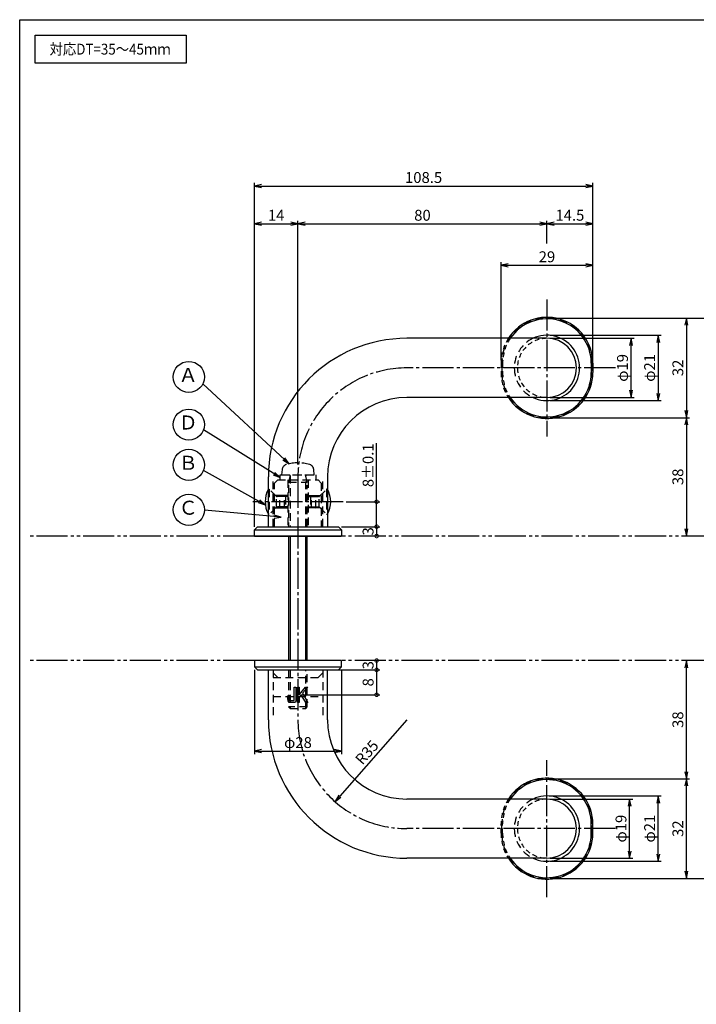
# Model space of a CAD drawing. Units: inches. Extents: x 257 to 1064, y 7 to 567.
# Drawn here: x 257 to 474, y 250 to 567 of the extents above; entities that cross this region are included whole.
import ezdxf
from ezdxf.enums import TextEntityAlignment as Align

# ---------------------------------------------------------------- set-up
doc = ezdxf.new("R2010")
doc.units = ezdxf.units.IN
doc.header["$MEASUREMENT"] = 0
for name, pattern in [('CENS', [13, 10, -1, 1, -1]), ('HIDL', [4, 2.5, -1.5]), ('HIDS', [2.5, 1.5, -1]), ('PHAS', [15, 10, -1, 1, -1, 1, -1])]:
    doc.linetypes.add(name, pattern=pattern)
for name, color, linetype in [('02-実線-1', 7, 'Continuous'), ('03-細線', 1, 'Continuous'), ('04-破線-1', 5, 'HIDS'), ('06-中心線', 1, 'CENS'), ('07-2点鎖線', 2, 'PHAS'), ('09-文字', 4, 'Continuous'), ('10-寸法', 3, 'Continuous'), ('11-ﾈｼﾞ関連', 7, 'Continuous'), ('12-企業ﾏｰｸ', 9, 'Continuous'), ('図枠', 7, 'Continuous')]:
    doc.layers.add(name, color=color, linetype=linetype)
doc.styles.add('STD', font='TXT.shx', dxfattribs={"bigfont": 'bigfont.shx'})
doc.dimstyles.new('1：1', dxfattribs={"dimtxt": 3.5, "dimasz": 2.3, "dimexe": 1, "dimexo": 1, "dimgap": 1, "dimtad": 3, "dimdsep": 46, "dimtxsty": 'STD', "dimblk1": 'ARRI', "dimblk2": 'ARRI', "dimsah": 1, "dimcen": 0, "dimclrd": 3, "dimclre": 3, "dimclrt": 4, "dimadec": 0, "dimazin": 0, "dimtfac": 0.7, "dimtmove": 0, "dimatfit": 0, "dimldrblk": 'ARRI', "dimfxl": 0, "dimtvp": 1, "dimtolj": 1, "dimtzin": 0, "dimarcsym": 0})

# ---------------------------------------------------------------- blocks, each defined once
blk = doc.blocks.new('ARRI')
at = {"color": 0, "linetype": 'ByBlock'}
for p, q in [((0, 0), (-1, 0.21)), ((-1, -0.21), (0, 0)), ((0, 0), (-1, 0))]:
    blk.add_line(p, q, dxfattribs=at)
blk = doc.blocks.new('*D88')
at = {"layer": '10-寸法', "color": 3, "lineweight": -2}
for p, q in [((427.25, 465.35), (462.99, 465.35)), ((461.99, 463.05), (461.99, 446.65)), ((427.25, 444.35), (462.99, 444.35))]:
    blk.add_line(p, q, dxfattribs=at)
at = {"layer": 'Defpoints', "color": 0}
for p in [(426.25, 465.35), (426.25, 444.35), (461.99, 444.35)]:
    blk.add_point(p, dxfattribs=at)
at = {"layer": '10-寸法', "color": 3, "lineweight": -2, "xscale": 2.3, "yscale": 2.3, "zscale": 2.3}
for p, rotation in [((461.99, 465.35), 90), ((461.99, 444.35), 270)]:
    blk.add_blockref('ARRI', p, dxfattribs=dict(at, rotation=rotation))
at = {"layer": '10-寸法', "color": 4, "insert": (459.24, 454.85), "char_height": 3.5, "attachment_point": 5, "rotation": 90, "style": 'STD'}
blk.add_mtext('\\A1;φ21', dxfattribs=at)
blk = doc.blocks.new('*D89')
at = {"layer": '10-寸法', "color": 3, "lineweight": -2}
for p, q in [((427.25, 317.35), (462.99, 317.35)), ((461.99, 298.65), (461.99, 315.05)), ((427.25, 296.35), (462.99, 296.35))]:
    blk.add_line(p, q, dxfattribs=at)
at = {"layer": 'Defpoints', "color": 0}
for p in [(426.25, 317.35), (461.99, 317.35), (426.25, 296.35)]:
    blk.add_point(p, dxfattribs=at)
at = {"layer": '10-寸法', "color": 3, "lineweight": -2, "xscale": 2.3, "yscale": 2.3, "zscale": 2.3}
for p, rotation in [((461.99, 317.35), 90), ((461.99, 296.35), 270)]:
    blk.add_blockref('ARRI', p, dxfattribs=dict(at, rotation=rotation))
at = {"layer": '10-寸法', "color": 4, "insert": (459.24, 306.85), "char_height": 3.5, "attachment_point": 5, "rotation": 90, "style": 'STD'}
blk.add_mtext('\\A1;φ21', dxfattribs=at)
blk = doc.blocks.new('*D90')
at = {"layer": '10-寸法', "color": 3, "lineweight": -2}
for p, q in [((427.25, 316.35), (453.79, 316.35)), ((452.79, 299.65), (452.79, 314.05)), ((427.25, 297.35), (453.79, 297.35))]:
    blk.add_line(p, q, dxfattribs=at)
at = {"layer": 'Defpoints', "color": 0}
for p in [(426.25, 316.35), (452.79, 316.35), (426.25, 297.35)]:
    blk.add_point(p, dxfattribs=at)
at = {"layer": '10-寸法', "color": 3, "lineweight": -2, "xscale": 2.3, "yscale": 2.3, "zscale": 2.3}
for p, rotation in [((452.79, 316.35), 90), ((452.79, 297.35), 270)]:
    blk.add_blockref('ARRI', p, dxfattribs=dict(at, rotation=rotation))
at = {"layer": '10-寸法', "color": 4, "insert": (450.04, 306.85), "char_height": 3.5, "attachment_point": 5, "rotation": 90, "style": 'STD'}
blk.add_mtext('\\A1;φ19', dxfattribs=at)
blk = doc.blocks.new('*D62')
at = {"layer": '10-寸法', "color": 3, "lineweight": -2}
for p, q in [((427.25, 464.35), (454.27, 464.35)), ((453.27, 447.65), (453.27, 462.05)), ((427.25, 445.35), (454.27, 445.35))]:
    blk.add_line(p, q, dxfattribs=at)
at = {"layer": 'Defpoints', "color": 0}
for p in [(426.25, 464.35), (453.27, 464.35), (426.25, 445.35)]:
    blk.add_point(p, dxfattribs=at)
at = {"layer": '10-寸法', "color": 3, "lineweight": -2, "xscale": 2.3, "yscale": 2.3, "zscale": 2.3}
for p, rotation in [((453.27, 464.35), 90), ((453.27, 445.35), 270)]:
    blk.add_blockref('ARRI', p, dxfattribs=dict(at, rotation=rotation))
at = {"layer": '10-寸法', "color": 4, "insert": (450.52, 454.85), "char_height": 3.5, "attachment_point": 5, "rotation": 90, "style": 'STD'}
blk.add_mtext('\\A1;φ19', dxfattribs=at)
blk = doc.blocks.new('*D64')
at = {"layer": '10-寸法', "color": 3, "lineweight": -2}
for p, q in [((346.25, 423.85), (346.25, 502.13)), ((348.55, 501.13), (423.95, 501.13)), ((426.25, 494.81), (426.25, 502.13))]:
    blk.add_line(p, q, dxfattribs=at)
at = {"layer": 'Defpoints', "color": 0}
for p in [(426.25, 501.13), (426.25, 493.81), (346.25, 422.85)]:
    blk.add_point(p, dxfattribs=at)
at = {"layer": '10-寸法', "color": 3, "lineweight": -2, "xscale": 2.3, "yscale": 2.3, "zscale": 2.3, "rotation": 180}
blk.add_blockref('ARRI', (346.25, 501.13), dxfattribs=at)
at = {"layer": '10-寸法', "color": 3, "lineweight": -2, "xscale": 2.3, "yscale": 2.3, "zscale": 2.3}
blk.add_blockref('ARRI', (426.25, 501.13), dxfattribs=at)
at = {"layer": '10-寸法', "color": 4, "insert": (386.25, 503.88), "char_height": 3.5, "attachment_point": 5, "style": 'STD'}
blk.add_mtext('\\A1;80', dxfattribs=at)
blk = doc.blocks.new('*D65')
at = {"layer": '10-寸法', "color": 3, "lineweight": -2}
for p, q in [((332.25, 403.85), (332.25, 514.26)), ((334.55, 513.26), (438.7, 513.26)), ((441, 457.35), (441, 514.26))]:
    blk.add_line(p, q, dxfattribs=at)
at = {"layer": 'Defpoints', "color": 0}
for p in [(441, 513.26), (441, 456.35), (332.25, 402.85)]:
    blk.add_point(p, dxfattribs=at)
at = {"layer": '10-寸法', "color": 3, "lineweight": -2, "xscale": 2.3, "yscale": 2.3, "zscale": 2.3, "rotation": 180}
blk.add_blockref('ARRI', (332.25, 513.26), dxfattribs=at)
at = {"layer": '10-寸法', "color": 3, "lineweight": -2, "xscale": 2.3, "yscale": 2.3, "zscale": 2.3}
blk.add_blockref('ARRI', (441, 513.26), dxfattribs=at)
at = {"layer": '10-寸法', "color": 4, "insert": (386.62, 516.01), "char_height": 3.5, "attachment_point": 5, "style": 'STD'}
blk.add_mtext('\\A1;108.5', dxfattribs=at)
blk = doc.blocks.new('*D66')
at = {"layer": '10-寸法', "color": 3, "lineweight": -2}
for p, q in [((332.25, 403.85), (332.25, 502.13)), ((334.55, 501.13), (343.95, 501.13)), ((346.25, 423.85), (346.25, 502.13))]:
    blk.add_line(p, q, dxfattribs=at)
at = {"layer": 'Defpoints', "color": 0}
for p in [(346.25, 501.13), (346.25, 422.85), (332.25, 402.85)]:
    blk.add_point(p, dxfattribs=at)
at = {"layer": '10-寸法', "color": 3, "lineweight": -2, "xscale": 2.3, "yscale": 2.3, "zscale": 2.3, "rotation": 180}
blk.add_blockref('ARRI', (332.25, 501.13), dxfattribs=at)
at = {"layer": '10-寸法', "color": 3, "lineweight": -2, "xscale": 2.3, "yscale": 2.3, "zscale": 2.3}
blk.add_blockref('ARRI', (346.25, 501.13), dxfattribs=at)
at = {"layer": '10-寸法', "color": 4, "insert": (339.25, 503.88), "char_height": 3.5, "attachment_point": 5, "style": 'STD'}
blk.add_mtext('\\A1;14', dxfattribs=at)
blk = doc.blocks.new('*D67')
at = {"layer": '10-寸法', "color": 3, "lineweight": -2}
for p, q in [((426.25, 494.81), (426.25, 502.13)), ((428.55, 501.13), (438.7, 501.13)), ((441, 457.35), (441, 502.13))]:
    blk.add_line(p, q, dxfattribs=at)
at = {"layer": 'Defpoints', "color": 0}
for p in [(441, 501.13), (426.25, 493.81), (441, 456.35)]:
    blk.add_point(p, dxfattribs=at)
at = {"layer": '10-寸法', "color": 3, "lineweight": -2, "xscale": 2.3, "yscale": 2.3, "zscale": 2.3, "rotation": 180}
blk.add_blockref('ARRI', (426.25, 501.13), dxfattribs=at)
at = {"layer": '10-寸法', "color": 3, "lineweight": -2, "xscale": 2.3, "yscale": 2.3, "zscale": 2.3}
blk.add_blockref('ARRI', (441, 501.13), dxfattribs=at)
at = {"layer": '10-寸法', "color": 4, "insert": (433.62, 503.88), "char_height": 3.5, "attachment_point": 5, "style": 'STD'}
blk.add_mtext('\\A1;14.5', dxfattribs=at)
blk = doc.blocks.new('A$C148C772C')
at = {"layer": '12-企業ﾏｰｸ'}
for p, q in [((-0.16, -2.53), (-0.16, 2.47)), ((-0.16, 2.47), (0.38, 2.47)), ((0.38, 2.47), (0.38, 0)), ((0.38, 0), (2.44, 2.47)), ((3.18, 2.47), (1.44, 0.45)), ((1.44, 0.45), (3.25, -2.53)), ((2.44, 2.47), (3.18, 2.47)), ((0.38, -2.53), (-0.16, -2.53)), ((1.05, -0.01), (0.38, -0.8)), ((0.38, -0.8), (0.38, -2.53)), ((2.53, -2.53), (1.05, -0.01)), ((3.25, -2.53), (2.53, -2.53))]:
    blk.add_line(p, q, dxfattribs=at)
for points in [[(-1.15, -1.83), (-1.15, -1.83), (-1.15, 2.47), (-1.15, 2.47)], [(-1.15, 2.47), (-1.15, 2.47), (-0.66, 2.47), (-0.66, 2.47)], [(-0.66, 2.47), (-0.66, 2.47), (-0.66, -1.34), (-0.66, -1.34)], [(-3.2, -0.34), (-3.2, -0.34), (-2.72, -0.16), (-2.72, -0.16)], [(-3.2, -1.34), (-3.2, -1.34), (-3.2, -0.34), (-3.2, -0.34)], [(-3.06, -2.28), (-3.16, -2.12), (-3.2, -1.8), (-3.2, -1.34)], [(-2.52, -2.53), (-2.79, -2.53), (-2.97, -2.45), (-3.06, -2.28)], [(-2.72, -0.16), (-2.72, -0.16), (-2.72, -1.83), (-2.72, -1.83)], [(-2.72, -1.83), (-2.72, -1.83), (-1.15, -1.83), (-1.15, -1.83)], [(-1.35, -2.53), (-1.35, -2.53), (-2.52, -2.53), (-2.52, -2.53)]]:
    blk.add_open_spline(points, degree=3, dxfattribs=at)
blk.add_open_spline([(-0.66, -1.34), (-0.66, -1.8), (-0.71, -2.11), (-0.81, -2.28), (-0.9, -2.44), (-1.08, -2.53), (-1.35, -2.53)], degree=3, knots=[9, 9, 9, 9, 10, 10, 10, 11, 11, 11, 11], dxfattribs=at)
blk.add_point((0.02, -0.03), dxfattribs=at)
blk = doc.blocks.new('*D72')
at = {"layer": '10-寸法', "color": 3, "lineweight": -2}
for p, q in [((427.25, 438.85), (472.06, 438.85)), ((471.06, 436.55), (471.06, 403.15))]:
    blk.add_line(p, q, dxfattribs=at)
at = {"layer": 'Defpoints', "color": 0}
for p in [(426.25, 438.85), (471.06, 400.85), (471.06, 400.85)]:
    blk.add_point(p, dxfattribs=at)
at = {"layer": '10-寸法', "color": 3, "lineweight": -2, "xscale": 2.3, "yscale": 2.3, "zscale": 2.3}
for p, rotation in [((471.06, 438.85), 90), ((471.06, 400.85), 270)]:
    blk.add_blockref('ARRI', p, dxfattribs=dict(at, rotation=rotation))
at = {"layer": '10-寸法', "color": 4, "insert": (468.31, 419.85), "char_height": 3.5, "attachment_point": 5, "rotation": 90, "style": 'STD'}
blk.add_mtext('\\A1;38', dxfattribs=at)
blk = doc.blocks.new('*D73')
at = {"layer": '10-寸法', "color": 3, "lineweight": -2}
for p, q in [((411.5, 457.35), (411.5, 488.8)), ((413.8, 487.8), (438.7, 487.8)), ((441, 457.35), (441, 488.8))]:
    blk.add_line(p, q, dxfattribs=at)
at = {"layer": 'Defpoints', "color": 0}
for p in [(441, 487.8), (411.5, 456.35), (441, 456.35)]:
    blk.add_point(p, dxfattribs=at)
at = {"layer": '10-寸法', "color": 3, "lineweight": -2, "xscale": 2.3, "yscale": 2.3, "zscale": 2.3, "rotation": 180}
blk.add_blockref('ARRI', (411.5, 487.8), dxfattribs=at)
at = {"layer": '10-寸法', "color": 3, "lineweight": -2, "xscale": 2.3, "yscale": 2.3, "zscale": 2.3}
blk.add_blockref('ARRI', (441, 487.8), dxfattribs=at)
at = {"layer": '10-寸法', "color": 4, "insert": (426.25, 490.55), "char_height": 3.5, "attachment_point": 5, "style": 'STD'}
blk.add_mtext('\\A1;29', dxfattribs=at)
blk = doc.blocks.new('*D74')
at = {"layer": '10-寸法', "color": 3, "lineweight": -2}
for p, q in [((427.25, 470.85), (472.06, 470.85)), ((471.06, 468.55), (471.06, 441.15)), ((427.25, 438.85), (472.06, 438.85))]:
    blk.add_line(p, q, dxfattribs=at)
at = {"layer": 'Defpoints', "color": 0}
for p in [(426.25, 470.85), (426.25, 438.85), (471.06, 438.85)]:
    blk.add_point(p, dxfattribs=at)
at = {"layer": '10-寸法', "color": 3, "lineweight": -2, "xscale": 2.3, "yscale": 2.3, "zscale": 2.3}
for p, rotation in [((471.06, 470.85), 90), ((471.06, 438.85), 270)]:
    blk.add_blockref('ARRI', p, dxfattribs=dict(at, rotation=rotation))
at = {"layer": '10-寸法', "color": 4, "insert": (468.31, 454.85), "char_height": 3.5, "attachment_point": 5, "rotation": 90, "style": 'STD'}
blk.add_mtext('\\A1;32', dxfattribs=at)
blk = doc.blocks.new('*D75')
at = {"layer": '10-寸法', "color": 3, "lineweight": -2}
for p, q in [((427.25, 470.85), (482.46, 470.85)), ((481.46, 468.55), (481.46, 403.15))]:
    blk.add_line(p, q, dxfattribs=at)
at = {"layer": 'Defpoints', "color": 0}
for p in [(426.25, 470.85), (481.46, 400.85), (481.46, 400.85)]:
    blk.add_point(p, dxfattribs=at)
at = {"layer": '10-寸法', "color": 3, "lineweight": -2, "xscale": 2.3, "yscale": 2.3, "zscale": 2.3}
for p, rotation in [((481.46, 470.85), 90), ((481.46, 400.85), 270)]:
    blk.add_blockref('ARRI', p, dxfattribs=dict(at, rotation=rotation))
at = {"layer": '10-寸法', "color": 4, "insert": (478.71, 435.85), "char_height": 3.5, "attachment_point": 5, "rotation": 90, "style": 'STD'}
blk.add_mtext('\\A1;70', dxfattribs=at)
blk = doc.blocks.new('*D76')
at = {"layer": '10-寸法', "color": 3, "lineweight": -2}
for p, q in [((471.06, 325.15), (471.06, 358.55)), ((427.25, 322.85), (472.06, 322.85))]:
    blk.add_line(p, q, dxfattribs=at)
at = {"layer": 'Defpoints', "color": 0}
for p in [(471.06, 360.85), (471.06, 360.85), (426.25, 322.85)]:
    blk.add_point(p, dxfattribs=at)
at = {"layer": '10-寸法', "color": 3, "lineweight": -2, "xscale": 2.3, "yscale": 2.3, "zscale": 2.3}
for p, rotation in [((471.06, 360.85), 90), ((471.06, 322.85), 270)]:
    blk.add_blockref('ARRI', p, dxfattribs=dict(at, rotation=rotation))
at = {"layer": '10-寸法', "color": 4, "insert": (468.31, 341.85), "char_height": 3.5, "attachment_point": 5, "rotation": 90, "style": 'STD'}
blk.add_mtext('\\A1;38', dxfattribs=at)
blk = doc.blocks.new('*D77')
at = {"layer": '10-寸法', "color": 3, "lineweight": -2}
for p, q in [((427.25, 322.85), (472.06, 322.85)), ((471.06, 293.15), (471.06, 320.55)), ((427.25, 290.85), (472.06, 290.85))]:
    blk.add_line(p, q, dxfattribs=at)
at = {"layer": 'Defpoints', "color": 0}
for p in [(426.25, 322.85), (471.06, 322.85), (426.25, 290.85)]:
    blk.add_point(p, dxfattribs=at)
at = {"layer": '10-寸法', "color": 3, "lineweight": -2, "xscale": 2.3, "yscale": 2.3, "zscale": 2.3}
for p, rotation in [((471.06, 322.85), 90), ((471.06, 290.85), 270)]:
    blk.add_blockref('ARRI', p, dxfattribs=dict(at, rotation=rotation))
at = {"layer": '10-寸法', "color": 4, "insert": (468.31, 306.85), "char_height": 3.5, "attachment_point": 5, "rotation": 90, "style": 'STD'}
blk.add_mtext('\\A1;32', dxfattribs=at)
blk = doc.blocks.new('*D78')
at = {"layer": '10-寸法', "color": 3, "lineweight": -2}
for p, q in [((481.46, 293.15), (481.46, 358.55)), ((427.25, 290.85), (482.46, 290.85))]:
    blk.add_line(p, q, dxfattribs=at)
at = {"layer": 'Defpoints', "color": 0}
for p in [(481.46, 360.85), (481.46, 360.85), (426.25, 290.85)]:
    blk.add_point(p, dxfattribs=at)
at = {"layer": '10-寸法', "color": 3, "lineweight": -2, "xscale": 2.3, "yscale": 2.3, "zscale": 2.3}
for p, rotation in [((481.46, 360.85), 90), ((481.46, 290.85), 270)]:
    blk.add_blockref('ARRI', p, dxfattribs=dict(at, rotation=rotation))
at = {"layer": '10-寸法', "color": 4, "insert": (478.71, 325.85), "char_height": 3.5, "attachment_point": 5, "rotation": 90, "style": 'STD'}
blk.add_mtext('\\A1;70', dxfattribs=at)
blk = doc.blocks.new('*D312')
at = {"layer": '10-寸法', "color": 3, "lineweight": -2}
for p, q in [((332.25, 357.85), (332.25, 330.75)), ((360.25, 357.85), (360.25, 330.75)), ((334.55, 331.75), (357.95, 331.75))]:
    blk.add_line(p, q, dxfattribs=at)
at = {"layer": 'Defpoints', "color": 0}
for p in [(332.25, 358.85), (360.25, 358.85), (360.25, 331.75)]:
    blk.add_point(p, dxfattribs=at)
at = {"layer": '10-寸法', "color": 3, "lineweight": -2, "xscale": 2.3, "yscale": 2.3, "zscale": 2.3, "rotation": 180}
blk.add_blockref('ARRI', (332.25, 331.75), dxfattribs=at)
at = {"layer": '10-寸法', "color": 3, "lineweight": -2, "xscale": 2.3, "yscale": 2.3, "zscale": 2.3}
blk.add_blockref('ARRI', (360.25, 331.75), dxfattribs=at)
at = {"layer": '10-寸法', "color": 4, "insert": (346.25, 334.5), "char_height": 3.5, "attachment_point": 5, "style": 'STD'}
blk.add_mtext('\\A1;φ28', dxfattribs=at)
blk = doc.blocks.new('_DotSmall')
at = {"color": 0, "linetype": 'ByBlock', "const_width": 0.5}
blk.add_lwpolyline([(-0.0625, 0, 1), (0.0625, 0, 1)], format="xyb", close=True, dxfattribs=at)
blk = doc.blocks.new('*D297')
at = {"layer": '10-寸法', "color": 3, "lineweight": -2}
for p, q in [((360.25, 403.85), (372.53, 403.85)), ((371.53, 403.85), (371.53, 400.85))]:
    blk.add_line(p, q, dxfattribs=at)
at = {"layer": 'Defpoints', "color": 0}
for p in [(359.25, 403.85), (371.53, 400.85), (371.53, 400.85)]:
    blk.add_point(p, dxfattribs=at)
at = {"layer": '10-寸法', "color": 3, "lineweight": -2, "xscale": 2.3, "yscale": 2.3, "zscale": 2.3}
for p, rotation in [((371.53, 403.85), 90), ((371.53, 400.85), 270)]:
    blk.add_blockref('_DotSmall', p, dxfattribs=dict(at, rotation=rotation))
at = {"layer": '10-寸法', "color": 4, "insert": (368.78, 402.35), "char_height": 3.5, "attachment_point": 5, "rotation": 90, "style": 'STD'}
blk.add_mtext('\\A1;3', dxfattribs=at)
blk = doc.blocks.new('*D298')
at = {"layer": '10-寸法', "color": 3, "lineweight": -2}
for p, q in [((371.53, 360.85), (371.53, 357.85)), ((360.25, 357.85), (372.53, 357.85))]:
    blk.add_line(p, q, dxfattribs=at)
at = {"layer": 'Defpoints', "color": 0}
for p in [(371.53, 360.85), (359.25, 357.85), (371.53, 357.85)]:
    blk.add_point(p, dxfattribs=at)
at = {"layer": '10-寸法', "color": 3, "lineweight": -2, "xscale": 2.3, "yscale": 2.3, "zscale": 2.3}
for p, rotation in [((371.53, 360.85), 90), ((371.53, 357.85), 270)]:
    blk.add_blockref('_DotSmall', p, dxfattribs=dict(at, rotation=rotation))
at = {"layer": '10-寸法', "color": 4, "insert": (368.78, 359.35), "char_height": 3.5, "attachment_point": 5, "rotation": 90, "style": 'STD'}
blk.add_mtext('\\A1;3', dxfattribs=at)
blk = doc.blocks.new('*D279')
at = {"layer": '10-寸法', "color": 3, "lineweight": -2}
for p, q in [((371.53, 411.85), (371.53, 430.7)), ((361.75, 411.85), (372.53, 411.85)), ((371.53, 403.85), (371.53, 411.85)), ((360.25, 403.85), (372.53, 403.85)), ((371.53, 403.85), (371.53, 401.55))]:
    blk.add_line(p, q, dxfattribs=at)
at = {"layer": 'Defpoints', "color": 0}
for p in [(360.75, 411.85), (371.53, 411.85), (359.25, 403.85)]:
    blk.add_point(p, dxfattribs=at)
at = {"layer": '10-寸法', "color": 3, "lineweight": -2, "xscale": 2.3, "yscale": 2.3, "zscale": 2.3}
for p, rotation in [((371.53, 411.85), 270), ((371.53, 403.85), 90)]:
    blk.add_blockref('_DotSmall', p, dxfattribs=dict(at, rotation=rotation))
at = {"layer": '10-寸法', "color": 4, "insert": (368.78, 423.57), "char_height": 3.5, "attachment_point": 5, "rotation": 90, "style": 'STD'}
blk.add_mtext('\\A1;8±0.1', dxfattribs=at)
blk = doc.blocks.new('*D280')
at = {"layer": '12-企業ﾏｰｸ', "color": 3, "lineweight": -2}
for p, q in [((358.74, 357.85), (372.53, 357.85)), ((371.53, 357.85), (371.53, 349.85)), ((347.25, 349.85), (372.53, 349.85))]:
    blk.add_line(p, q, dxfattribs=at)
at = {"layer": 'Defpoints', "color": 0}
for p in [(357.74, 357.85), (346.25, 349.85), (371.53, 349.85)]:
    blk.add_point(p, dxfattribs=at)
at = {"layer": '12-企業ﾏｰｸ', "color": 3, "lineweight": -2, "xscale": 2.3, "yscale": 2.3, "zscale": 2.3}
for p, rotation in [((371.53, 357.85), 90), ((371.53, 349.85), 270)]:
    blk.add_blockref('_DotSmall', p, dxfattribs=dict(at, rotation=rotation))
at = {"layer": '12-企業ﾏｰｸ', "color": 4, "insert": (368.78, 353.85), "char_height": 3.5, "attachment_point": 5, "rotation": 90, "style": 'STD'}
blk.add_mtext('\\A1;8', dxfattribs=at)
blk = doc.blocks.new('*D315')
at = {"layer": '10-寸法', "color": 3, "lineweight": -2}
blk.add_line((381.25, 341.85), (359.69, 317.26), dxfattribs=at)
at = {"layer": 'Defpoints', "color": 0}
for p in [(381.25, 341.85), (358.18, 315.53)]:
    blk.add_point(p, dxfattribs=at)
at = {"layer": '10-寸法', "color": 3, "lineweight": -2, "xscale": 2.3, "yscale": 2.3, "zscale": 2.3, "rotation": 228.7671128520226}
blk.add_blockref('ARRI', (358.18, 315.53), dxfattribs=at)
at = {"layer": '10-寸法', "color": 4, "insert": (368.4, 331.36), "char_height": 3.5, "attachment_point": 5, "rotation": 48.7671, "style": 'STD'}
blk.add_mtext('\\A1;R35', dxfattribs=at)

msp = doc.modelspace()

# ---------------------------------------------------------------- linework, layer by layer
at = {"layer": '02-実線-1'}
for p, q in [((426.246, 464.348), (381.246, 464.348)), ((440.996, 456.348), (440.996, 453.348)), ((426.246, 445.348), (381.246, 445.348)), ((332.246, 402.848), (333.246, 403.848)), ((332.246, 400.848), (332.246, 402.848)), ((333.246, 403.848), (359.246, 403.848)), ((360.246, 402.848), (359.246, 403.848)), ((360.246, 402.848), (360.246, 400.848)), ((360.246, 400.848), (332.246, 400.848)), ((332.246, 400.848), (360.246, 400.848)), ((360.246, 360.848), (332.246, 360.848)), ((332.246, 360.848), (332.246, 358.848)), ((360.246, 358.848), (360.246, 360.848)), ((332.246, 358.848), (333.246, 357.848)), ((333.246, 357.848), (359.246, 357.848)), ((336.746, 341.848), (336.746, 357.848)), ((355.746, 341.848), (355.746, 357.848)), ((360.246, 358.848), (359.246, 357.848)), ((426.246, 316.348), (381.246, 316.348)), ((440.996, 305.349), (440.996, 308.349)), ((426.246, 297.348), (381.246, 297.348))]:
    msp.add_line(p, q, dxfattribs=at)
at = {"layer": '02-実線-1', "color": 7, "linetype": 'Continuous'}
for p, q in [((336.746, 403.848), (336.746, 419.848)), ((355.746, 419.848), (355.746, 403.848))]:
    msp.add_line(p, q, dxfattribs=at)
at = {"layer": '02-実線-1'}
for centre, radius, start, end in [((426.246, 456.348), 14.75, 0, 147.15468), ((426.246, 454.848), 10.5, 244.79123, 115.20877), ((381.246, 419.848), 44.5, 90, 180), ((426.246, 454.848), 9.5, 270, 90), ((426.246, 453.348), 14.75, 212.84532, 0), ((381.246, 419.848), 25.5, 90, 180), ((343.933, 411.848), 8.225, 150.90126, 209.09874), ((348.559, 411.848), 8.225, 330.90126, 29.09874), ((381.246, 341.848), 44.5, 180, 270), ((381.246, 341.848), 25.5, 180, 270), ((426.246, 308.349), 14.75, 0, 147.15468), ((426.246, 306.849), 10.5, 244.79123, 115.20877), ((426.246, 306.849), 9.5, 270, 90), ((426.246, 305.349), 14.75, 212.84532, 0)]:
    msp.add_arc(centre, radius, start, end, dxfattribs=at)
at = {"layer": '03-細線'}
for p, q in [((440.496, 456.348), (440.496, 453.348)), ((332.246, 402.848), (360.246, 402.848)), ((332.246, 358.848), (360.246, 358.848)), ((440.496, 305.349), (440.496, 308.349))]:
    msp.add_line(p, q, dxfattribs=at)
msp.add_lwpolyline([(261.849, 561.701), (310.382, 561.701), (310.382, 552.786), (261.849, 552.786)], close=True, dxfattribs=at)
for centre, start, end in [((426.246, 456.348), 0, 145.84708), ((426.246, 453.348), 214.15292, 0), ((426.246, 308.349), 0, 145.84708), ((426.246, 305.349), 214.15292, 0)]:
    msp.add_arc(centre, 14.25, start, end, dxfattribs=at)
at = {"layer": '04-破線-1'}
for p, q in [((411.496, 456.348), (411.496, 453.348)), ((411.996, 456.348), (411.996, 453.348)), ((411.496, 305.349), (411.496, 308.349)), ((411.996, 305.349), (411.996, 308.349))]:
    msp.add_line(p, q, dxfattribs=at)
at = {"layer": '04-破線-1', "color": 5, "linetype": 'HIDL'}
for p, q in [((411.746, 456.348), (411.746, 453.348)), ((440.746, 456.348), (440.746, 453.348)), ((341.147, 422.181), (340.996, 420.448)), ((351.496, 420.448), (351.344, 422.181)), ((338.246, 403.848), (338.246, 419.812)), ((338.746, 417.848), (339.746, 418.848)), ((338.746, 403.848), (338.746, 417.848)), ((339.746, 418.848), (352.746, 418.848)), ((340.496, 420.448), (351.996, 420.448)), ((340.496, 418.848), (340.496, 420.448)), ((340.996, 420.448), (351.496, 420.448)), ((342.996, 418.848), (342.996, 403.848)), ((343.746, 420.198), (343.246, 418.198)), ((343.246, 418.198), (349.246, 418.198)), ((343.746, 420.198), (343.746, 403.848)), ((348.746, 403.848), (348.746, 420.198)), ((349.246, 418.198), (348.746, 420.198)), ((349.496, 418.848), (349.496, 403.848)), ((351.996, 420.448), (351.996, 418.848)), ((353.746, 417.848), (352.746, 418.848)), ((353.746, 417.848), (353.746, 403.848)), ((354.246, 403.848), (354.246, 419.812)), ((336.746, 415.848), (337.046, 415.848)), ((339.278, 413.615), (337.046, 415.848)), ((337.046, 415.848), (337.046, 407.848)), ((343.246, 417.198), (343.246, 403.848)), ((349.246, 403.848), (349.246, 417.198)), ((353.213, 413.615), (355.446, 415.848)), ((355.746, 415.848), (355.446, 415.848)), ((355.446, 415.848), (355.446, 407.848)), ((340.461, 413.848), (339.046, 413.848)), ((339.396, 410.162), (339.396, 413.534)), ((340.461, 413.848), (339.561, 413.498)), ((342.246, 413.498), (339.561, 413.498)), ((340.461, 409.848), (340.461, 413.848)), ((341.897, 413.848), (340.461, 413.848)), ((342.996, 413.848), (341.897, 413.848)), ((341.897, 409.848), (341.897, 413.848)), ((341.897, 413.848), (342.246, 413.498)), ((342.246, 413.498), (342.246, 410.198)), ((342.996, 413.498), (342.246, 413.498)), ((349.496, 413.848), (350.594, 413.848)), ((349.496, 413.498), (350.246, 413.498)), ((350.594, 413.848), (350.246, 413.498)), ((350.246, 413.498), (352.93, 413.498)), ((350.246, 413.498), (350.246, 410.198)), ((350.594, 409.848), (350.594, 413.848)), ((350.594, 413.848), (352.03, 413.848)), ((352.03, 413.848), (353.446, 413.848)), ((352.03, 413.848), (352.93, 413.498)), ((352.03, 409.848), (352.03, 413.848)), ((353.096, 410.162), (353.096, 413.534)), ((339.278, 410.081), (337.046, 407.848)), ((339.046, 409.848), (340.461, 409.848)), ((340.461, 409.848), (339.561, 410.198)), ((342.246, 410.198), (339.561, 410.198)), ((340.461, 409.848), (341.897, 409.848)), ((342.246, 410.198), (341.897, 409.848)), ((341.897, 409.848), (342.996, 409.848)), ((342.996, 410.198), (342.246, 410.198)), ((349.496, 410.198), (350.246, 410.198)), ((350.594, 409.848), (349.496, 409.848)), ((350.246, 410.198), (352.93, 410.198)), ((350.246, 410.198), (350.594, 409.848)), ((352.03, 409.848), (350.594, 409.848)), ((352.03, 409.848), (352.93, 410.198)), ((353.446, 409.848), (352.03, 409.848)), ((353.213, 410.081), (355.446, 407.848)), ((337.046, 407.848), (336.746, 407.848)), ((355.446, 407.848), (355.746, 407.848)), ((338.246, 357.848), (338.246, 341.87)), ((343.246, 357.848), (343.246, 345.939)), ((343.746, 357.848), (343.746, 345.448)), ((348.746, 345.448), (348.746, 357.848)), ((349.246, 345.939), (349.246, 357.848)), ((354.246, 357.848), (354.246, 341.956)), ((339.746, 355.348), (338.246, 356.848)), ((338.246, 355.348), (354.246, 355.348)), ((352.746, 355.348), (354.246, 356.848)), ((338.246, 349.348), (354.246, 349.348)), ((349.246, 345.939), (343.246, 345.939)), ((343.246, 345.939), (343.746, 345.448)), ((343.746, 345.448), (348.746, 345.448)), ((348.746, 345.448), (349.246, 345.939)), ((411.746, 305.349), (411.746, 308.349)), ((440.746, 305.349), (440.746, 308.349))]:
    msp.add_line(p, q, dxfattribs=at)
for centre, radius, start, end in [((426.246, 456.348), 14.5, 0, 180), ((426.246, 454.848), 10.5, 115.20877, 244.79123), ((426.246, 453.348), 14.5, 180, 0), ((343.04, 422.015), 1.9, 105.36249, 175), ((346.246, 410.348), 14, 74.63751, 105.36249), ((349.451, 422.015), 1.9, 5, 74.63751), ((343.496, 420.198), 0.25, 0, 90), ((348.996, 420.198), 0.25, 90, 180), ((339.561, 413.898), 0.4, 225, 270), ((352.93, 413.898), 0.4, 270, 315), ((339.561, 409.798), 0.4, 90, 135), ((352.93, 409.798), 0.4, 45, 90), ((426.246, 308.349), 14.5, 0, 180), ((426.246, 306.849), 10.5, 115.20877, 244.79123), ((426.246, 305.349), 14.5, 180, 0)]:
    msp.add_arc(centre, radius, start, end, dxfattribs=at)
at = {"layer": '04-破線-1'}
for centre, radius, start, end in [((426.246, 456.348), 14.75, 147.15468, 180), ((426.246, 456.348), 14.25, 145.84708, 180), ((426.246, 454.848), 9.5, 90, 270), ((426.246, 453.348), 14.75, 180, 212.84532), ((426.246, 453.348), 14.25, 180, 214.15292), ((426.246, 308.349), 14.75, 147.15468, 180), ((426.246, 308.349), 14.25, 145.84708, 180), ((426.246, 306.849), 9.5, 90, 270), ((426.246, 305.349), 14.75, 180, 212.84532), ((426.246, 305.349), 14.25, 180, 214.15292)]:
    msp.add_arc(centre, radius, start, end, dxfattribs=at)
at = {"layer": '06-中心線'}
for p, q in [((426.246, 476.848), (426.246, 432.848)), ((448.246, 454.848), (381.246, 454.848)), ((346.246, 419.848), (346.246, 341.848)), ((426.246, 284.849), (426.246, 328.849)), ((448.246, 306.848), (381.246, 306.848))]:
    msp.add_line(p, q, dxfattribs=at)
at = {"layer": '06-中心線', "color": 1, "linetype": 'CENS'}
msp.add_line((360.746, 411.848), (331.746, 411.848), dxfattribs=at)
at = {"layer": '06-中心線'}
for centre, start, end in [((381.246, 419.848), 90, 180), ((381.246, 341.848), 180, 270)]:
    msp.add_arc(centre, 35, start, end, dxfattribs=at)
at = {"layer": '07-2点鎖線'}
for p, q in [((332.246, 400.848), (259.849, 400.848)), ((524.501, 400.848), (360.246, 400.848)), ((332.246, 360.848), (259.849, 360.848)), ((524.501, 360.848), (360.246, 360.848))]:
    msp.add_line(p, q, dxfattribs=at)
at = {"layer": '09-文字', "color": 3}
for centre in [(311.194, 451.933), (311.194, 436.637), (311.194, 423.697), (311.194, 409.273)]:
    msp.add_circle(centre, 5, dxfattribs=at)
at = {"layer": '11-ﾈｼﾞ関連', "color": 7, "linetype": 'Continuous'}
for p, q in [((343.246, 400.848), (343.246, 360.849)), ((343.246, 400.848), (343.246, 360.849)), ((349.246, 360.849), (349.246, 400.848)), ((349.246, 360.849), (349.246, 400.848)), ((349.246, 360.849), (349.246, 400.848)), ((349.246, 360.849), (349.246, 400.848))]:
    msp.add_line(p, q, dxfattribs=at)
at = {"layer": '11-ﾈｼﾞ関連', "color": 1, "linetype": 'Continuous'}
for p, q in [((343.746, 400.848), (343.746, 360.849)), ((343.746, 400.848), (343.746, 360.849)), ((348.746, 360.849), (348.746, 400.848)), ((348.746, 360.849), (348.746, 400.848)), ((348.746, 360.849), (348.746, 400.848)), ((348.746, 360.849), (348.746, 400.848))]:
    msp.add_line(p, q, dxfattribs=at)
at = {"layer": '図枠'}
msp.add_lwpolyline([(256.849, 566.701), (1063.849, 566.701), (1063.849, 6.701), (256.849, 6.701)], close=True, dxfattribs=at)

# ---------------------------------------------------------------- block references
at = {"layer": '12-企業ﾏｰｸ'}
msp.add_blockref('A$C148C772C', (346.227, 349.875), dxfattribs=at)

# ---------------------------------------------------------------- texts
at = {"layer": '09-文字', "color": 4, "linetype": 'Continuous', "style": 'STD', "width": 0.9}
msp.add_text('対応DT=35～45ｍｍ', height=3.5, dxfattribs=at).set_placement((285.897, 557.242), align=Align.MIDDLE_CENTER)
at = {"layer": '09-文字', "color": 4, "style": 'STD'}
for s, p in [('Ａ', (310.972, 452.015)), ('Ｄ', (310.972, 436.72)), ('Ｂ', (310.972, 423.779)), ('Ｃ', (310.972, 409.355))]:
    msp.add_text(s, height=4.5, dxfattribs=at).set_placement(p, align=Align.MIDDLE)

# ---------------------------------------------------------------- dimensions: what is measured, and where the dimension line sits
at = {"layer": '10-寸法'}
for base, p1, p2, text, picture, middle in [((440.996, 513.261), (332.246, 402.848), (440.996, 456.348), '108.5', '*D65', (386.621, 516.011)), ((440.996, 501.129), (426.246, 493.809), (440.996, 456.348), '14.5', '*D67', (433.621, 503.879)), ((440.996, 487.804), (411.496, 456.348), (440.996, 456.348), '29', '*D73', (426.246, 490.554)), ((360.246, 331.748), (332.246, 358.848), (360.246, 358.848), 'φ<>', '*D312', (346.246, 334.498))]:
    dim = msp.add_linear_dim(base=base, p1=p1, p2=p2, text=text, dimstyle='1：1', dxfattribs=at)
    dim.commit()
    dim.dimension.update_dxf_attribs({"geometry": picture, "text_midpoint": middle})
for base, p1, p2, picture, middle in [((346.246, 501.129), (332.246, 402.848), (346.246, 422.848), '*D66', (339.246, 503.879)), ((426.246, 501.129), (346.246, 422.848), (426.246, 493.809), '*D64', (386.246, 503.879))]:
    dim = msp.add_linear_dim(base=base, p1=p1, p2=p2, dimstyle='1：1', dxfattribs=at)
    dim.commit()
    dim.dimension.update_dxf_attribs({"geometry": picture, "text_midpoint": middle})
for base, p1, p2, angle, text, picture, middle in [((471.056, 438.848), (426.246, 470.848), (426.246, 438.848), 90, '32', '*D74', (468.306, 454.848)), ((461.992, 444.348), (426.246, 465.348), (426.246, 444.348), 90, 'φ<>', '*D88', (459.242, 454.848)), ((453.269, 464.348), (426.246, 445.348), (426.246, 464.348), 90, 'φ<>', '*D62', (450.519, 454.848)), ((471.056, 322.849), (426.246, 290.849), (426.246, 322.849), 270, '32', '*D77', (468.306, 306.849)), ((461.992, 317.348), (426.246, 296.348), (426.246, 317.348), 270, 'φ<>', '*D89', (459.242, 306.848)), ((452.787, 316.348), (426.246, 297.348), (426.246, 316.348), 270, 'φ<>', '*D90', (450.037, 306.848))]:
    dim = msp.add_linear_dim(base=base, p1=p1, p2=p2, angle=angle, text=text, dimstyle='1：1', dxfattribs=at)
    dim.commit()
    dim.dimension.update_dxf_attribs({"geometry": picture, "text_midpoint": middle})
for base, p1, p2, angle, picture, middle in [((481.463, 400.848), (426.246, 470.848), (481.463, 400.848), 90, '*D75', (478.713, 435.848)), ((471.056, 400.848), (426.246, 438.848), (471.056, 400.848), 90, '*D72', (468.306, 419.848)), ((471.056, 360.849), (426.246, 322.849), (471.056, 360.849), 270, '*D76', (468.306, 341.849)), ((481.463, 360.849), (426.246, 290.849), (481.463, 360.849), 270, '*D78', (478.713, 325.849))]:
    dim = msp.add_linear_dim(base=base, p1=p1, p2=p2, angle=angle, dimstyle='1：1', dxfattribs=at)
    dim.commit()
    dim.dimension.update_dxf_attribs({"geometry": picture, "text_midpoint": middle})
dim = msp.add_linear_dim(base=(371.535, 411.848), p1=(359.246, 403.848), p2=(360.746, 411.848), angle=90, text='<>±0.1', dimstyle='1：1', override={"dimblk1": 'DotSmall', "dimblk2": 'DotSmall'}, dxfattribs=at)
dim.commit()
dim.dimension.update_dxf_attribs({"geometry": '*D279', "text_midpoint": (368.785, 423.573)})
for base, p1, p2, picture, middle in [((371.535, 400.848), (359.246, 403.848), (371.535, 400.848), '*D297', (371.535, 402.348)), ((371.535, 357.848), (371.535, 360.848), (359.246, 357.848), '*D298', (371.535, 359.348))]:
    dim = msp.add_linear_dim(base=base, p1=p1, p2=p2, angle=90, dimstyle='1：1', override={"dimblk1": 'DotSmall', "dimblk2": 'DotSmall'}, dxfattribs=at)
    dim.commit()
    dim.dimension.update_dxf_attribs({"geometry": picture, "text_midpoint": middle, "dimtype": 160})
dim = msp.add_radius_dim(center=(381.246, 341.848), mpoint=(358.176, 315.526), dimstyle='1：1', dxfattribs=at)
dim.commit()
dim.dimension.update_dxf_attribs({"geometry": '*D315', "text_midpoint": (368.401, 331.365)})
at = {"layer": '12-企業ﾏｰｸ'}
dim = msp.add_linear_dim(base=(371.535, 349.848), p1=(357.741, 357.848), p2=(346.246, 349.848), angle=90, dimstyle='1：1', override={"dimblk1": 'DotSmall', "dimblk2": 'DotSmall'}, dxfattribs=at)
dim.commit()
dim.dimension.update_dxf_attribs({"geometry": '*D280', "text_midpoint": (368.785, 353.848)})

# ---------------------------------------------------------------- leaders
at = {"layer": '09-文字', "color": 3}
for points in [[(343.43, 424.062), (315.701, 449.768)], [(340.496, 419.648), (315.907, 434.966)], [(335.762, 410.9), (315.889, 421.879)], [(340.899, 406.901), (316.193, 409.178)]]:
    msp.add_leader(points, dimstyle='1：1', dxfattribs=at)

doc.saveas('drawing.dxf')
